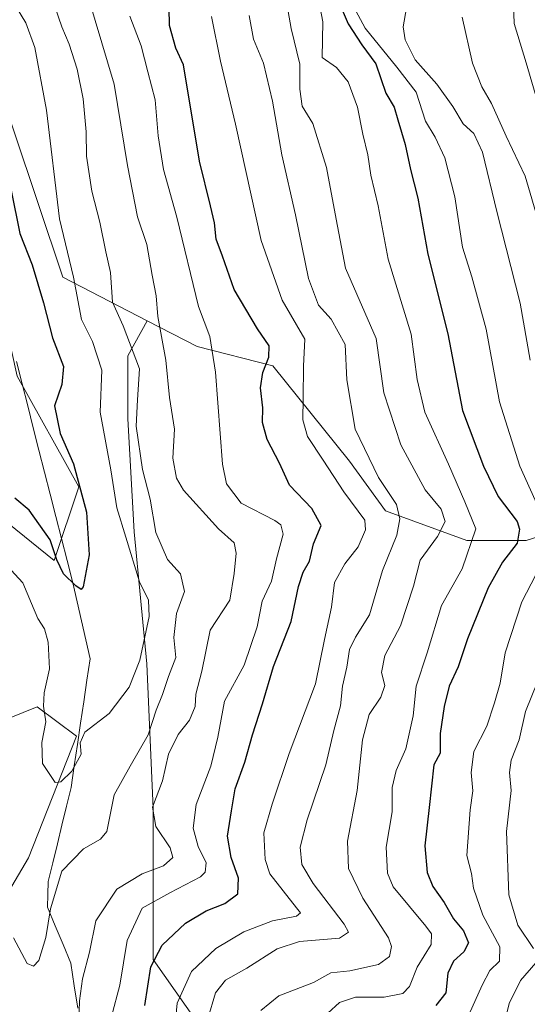
# Model space of a CAD drawing. Units: metres. Extents: x 662028 to 665495, y 4730332 to 4732726.
# Drawn here: x 664236 to 664343, y 4730749 to 4730957 of the extents above; entities that cross this region are included whole.
import ezdxf

# ---------------------------------------------------------------- set-up
doc = ezdxf.new("R2010")
doc.units = ezdxf.units.M
doc.header["$MEASUREMENT"] = 0
for name, color, linetype, lineweight in [('Arbolado forestal CxS', 92, 'Continuous', 0), ('Corriente natural lineal', 142, 'Continuous', 13), ('Curva de nivel maestra', 36, 'Continuous', 30), ('Curva de nivel normal', 36, 'Continuous', 0), ('Matorral CxS', 135, 'Continuous', 0)]:
    doc.layers.add(name, color=color, linetype=linetype, lineweight=lineweight)

# ---------------------------------------------------------------- blocks, each defined once
blk = doc.blocks.new('*U154')
at = {"layer": 'Matorral CxS', "color": 135, "linetype": 'Continuous', "lineweight": 0}
blk.add_polyline3d([(664149.1539, 4730745.8367, 762.8179), (664203.4437, 4730780.4145, 728.4348), (664223.9721, 4730805.6977, 712.7957), (664227.3281, 4730807.0405, 710.65), (664239.5777, 4730811.9421, 705.078), (664247.8277, 4730805.8157, 705.6137), (664237.7503, 4730780.1187, 708.4811), (664223.1941, 4730755.5651, 715.618), (664195.9989, 4730728.7463, 740.1706)], dxfattribs=at)
blk = doc.blocks.new('*U181')
at = {"layer": 'Curva de nivel normal', "color": 36, "linetype": 'Continuous', "lineweight": 0}
blk.add_polyline3d([(664345.7, 4730937.18, 770), (664342.58, 4730947.72, 770), (664340.07, 4730956.02, 770), (664339.82, 4730962.23, 770)], dxfattribs=at)
blk = doc.blocks.new('*U192')
at = {"layer": 'Curva de nivel normal', "color": 36, "linetype": 'Continuous', "lineweight": 0}
blk.add_polyline3d([(664241.87, 4730963.78, 710), (664244.78, 4730955.29, 710), (664246.31, 4730951.68, 710), (664247.97, 4730946.38, 710), (664249.23, 4730940.14, 710), (664249.86, 4730933.15, 710), (664249.97, 4730928.04, 710), (664251.05, 4730920.65, 710), (664252.74, 4730914.13, 710), (664253.99, 4730907.91, 710), (664254.97, 4730903.5, 710), (664255.43, 4730897.25, 710), (664257.65, 4730892.26, 710), (664261.12, 4730883.25, 710), (664260.72, 4730876.69, 710), (664260.43, 4730871.11, 710), (664261.71, 4730862.03, 710), (664263.36, 4730855.78, 710), (664264.54, 4730848.69, 710), (664267.03, 4730843.03, 710), (664269.78, 4730840.04, 710), (664270.59, 4730836.32, 710), (664268.89, 4730831.64, 710), (664268.35, 4730826.59, 710), (664268.75, 4730822.36, 710), (664267.24, 4730818.36, 710), (664265.98, 4730814.59, 710), (664264.6, 4730811.28, 710), (664262.92, 4730806.05, 710), (664259.17, 4730799.5, 710), (664255.76, 4730793.4, 710), (664254.22, 4730785.67, 710), (664252.91, 4730784.07, 710), (664249.32, 4730782.03, 710), (664244.75, 4730777.36, 710), (664242.35, 4730769.36, 710), (664241.39, 4730763.34, 710), (664239.91, 4730758.48, 710), (664238.78, 4730757.29, 710), (664237.45, 4730757.89, 710), (664234.57, 4730763.3, 710)], dxfattribs=at)
blk = doc.blocks.new('*U193')
at = {"layer": 'Curva de nivel normal', "color": 36, "linetype": 'Continuous', "lineweight": 0}
blk.add_polyline3d([(664248.29, 4730743.38, 715), (664248.45, 4730750.03, 715), (664249.09, 4730754.65, 715), (664250.57, 4730760.23, 715), (664251.94, 4730766.86, 715), (664256.31, 4730773.52, 715), (664261.68, 4730776.79, 715), (664266.18, 4730778.47, 715), (664268.14, 4730780.21, 715), (664267.57, 4730782.24, 715), (664264.56, 4730786.77, 715), (664263.87, 4730790.83, 715), (664265.98, 4730796.36, 715), (664267.24, 4730802.03, 715), (664269.26, 4730806.15, 715), (664271.64, 4730809.16, 715), (664272.83, 4730812.04, 715), (664273, 4730814.66, 715), (664274.27, 4730819.47, 715), (664276.03, 4730828.13, 715), (664280.12, 4730834.47, 715), (664281.07, 4730840.11, 715), (664281.46, 4730844.39, 715), (664281.06, 4730846.57, 715), (664277.79, 4730849.52, 715), (664270.36, 4730857.64, 715), (664268.94, 4730860.15, 715), (664268.16, 4730864.36, 715), (664268.51, 4730870.48, 715), (664267.46, 4730877.15, 715), (664266.69, 4730885.03, 715), (664264.98, 4730894.24, 715), (664264.64, 4730898.58, 715), (664263.81, 4730902.98, 715), (664262.67, 4730909.45, 715), (664260.69, 4730915.24, 715), (664258.55, 4730926.08, 715), (664255.78, 4730943.24, 715), (664247.79, 4730970.12, 715)], dxfattribs=at)
blk = doc.blocks.new('*U202')
at = {"layer": 'Curva de nivel normal', "color": 36, "linetype": 'Continuous', "lineweight": 0}
blk.add_polyline3d([(664348.63, 4730902.56, 765), (664342.39, 4730923.83, 765), (664338.34, 4730932.26, 765), (664335.29, 4730939.16, 765), (664333.22, 4730942.67, 765), (664331.27, 4730947.69, 765), (664329.11, 4730957.35, 765)], dxfattribs=at)
blk = doc.blocks.new('*U207')
at = {"layer": 'Curva de nivel normal', "color": 36, "linetype": 'Continuous', "lineweight": 0}
blk.add_polyline3d([(664275.51, 4730746.18, 735), (664277.11, 4730751.7, 735), (664279.2, 4730754.34, 735), (664283.73, 4730756.88, 735), (664290.13, 4730760.96, 735), (664294.8, 4730762.53, 735), (664303.28, 4730763.19, 735), (664305.13, 4730764.45, 735), (664304.24, 4730766.14, 735), (664297.68, 4730774.71, 735), (664295.31, 4730778.76, 735), (664294.98, 4730782.38, 735), (664296.42, 4730788.18, 735), (664300.34, 4730799.76, 735), (664302.06, 4730807, 735), (664303.47, 4730812.15, 735), (664303.91, 4730816.36, 735), (664304.8, 4730820.36, 735), (664305.34, 4730824.03, 735), (664306.64, 4730826.69, 735), (664309.57, 4730831.36, 735), (664312.34, 4730840.69, 735), (664315.36, 4730848.15, 735), (664315.96, 4730851.6, 735), (664315.23, 4730854.64, 735), (664311.46, 4730860.33, 735), (664306.55, 4730870.48, 735), (664304.82, 4730880.91, 735), (664304.45, 4730888.32, 735), (664301.5, 4730893.71, 735), (664298.81, 4730896.66, 735), (664296.73, 4730902.23, 735), (664293.96, 4730915.66, 735), (664291.12, 4730928.36, 735), (664289.13, 4730939.68, 735), (664287.23, 4730947.68, 735), (664285.15, 4730952.68, 735), (664284.21, 4730957.71, 735)], dxfattribs=at)
blk = doc.blocks.new('*U208')
at = {"layer": 'Curva de nivel normal', "color": 36, "linetype": 'Continuous', "lineweight": 0}
blk.add_polyline3d([(664268.1, 4730739.2, 730), (664269.05, 4730749.49, 730), (664272.07, 4730756.18, 730), (664277.22, 4730761.03, 730), (664283.13, 4730764.56, 730), (664289.13, 4730766.89, 730), (664294.22, 4730767.82, 730), (664295.03, 4730768.56, 730), (664294.19, 4730769.63, 730), (664288.6, 4730776.77, 730), (664287.56, 4730779.82, 730), (664287.33, 4730785.38, 730), (664289.1, 4730791.48, 730), (664292.62, 4730802.17, 730), (664298.21, 4730816.81, 730), (664300.1, 4730826.17, 730), (664301.59, 4730832.95, 730), (664302.18, 4730838.17, 730), (664304.36, 4730842.15, 730), (664307.17, 4730845.7, 730), (664308.7, 4730849.3, 730), (664308.6, 4730851.29, 730), (664304.18, 4730857.3, 730), (664299.82, 4730863.94, 730), (664296.51, 4730868.93, 730), (664295.5, 4730872.5, 730), (664295.63, 4730877.03, 730), (664295.68, 4730883.75, 730), (664295.94, 4730889.49, 730), (664291.14, 4730897.68, 730), (664286.73, 4730910.26, 730), (664281.36, 4730934.78, 730), (664278.15, 4730948.09, 730), (664276.3, 4730957.52, 730)], dxfattribs=at)
blk = doc.blocks.new('*U219')
at = {"layer": 'Curva de nivel normal', "color": 36, "linetype": 'Continuous', "lineweight": 0}
blk.add_polyline3d([(664235.18, 4730959.42, 705), (664237.14, 4730956.13, 705), (664239.04, 4730950.95, 705), (664241.52, 4730937.73, 705), (664244.27, 4730914.82, 705), (664247.22, 4730902.53, 705), (664248.88, 4730893.65, 705), (664251.2, 4730888.98, 705), (664253.18, 4730882.94, 705), (664252.86, 4730874.08, 705), (664255.04, 4730861.93, 705), (664256.34, 4730853.89, 705), (664258.2, 4730847.76, 705), (664261.1, 4730838.3, 705), (664262.98, 4730834.48, 705), (664263.14, 4730831.03, 705), (664261.19, 4730821.82, 705), (664258.95, 4730816.15, 705), (664254.74, 4730810.55, 705), (664249.6, 4730806.65, 705), (664248.61, 4730804.36, 705), (664248.84, 4730802.03, 705), (664246.84, 4730798.38, 705), (664244.51, 4730796.18, 705), (664243.31, 4730796.01, 705), (664240.69, 4730800.02, 705), (664240.53, 4730804.47, 705), (664241.35, 4730808.79, 705), (664240.88, 4730812.13, 705), (664241.05, 4730814.92, 705), (664242.12, 4730819.95, 705), (664241.85, 4730825.61, 705), (664241.1, 4730828.45, 705), (664239.72, 4730830.58, 705), (664238.33, 4730833.79, 705), (664236.54, 4730838.09, 705), (664233.2, 4730841.68, 705)], dxfattribs=at)
blk = doc.blocks.new('*U232')
at = {"layer": 'Curva de nivel normal', "color": 36, "linetype": 'Continuous', "lineweight": 0}
for points in [[(664330.52, 4730747.02, 755), (664333.3, 4730753.32, 755), (664334.93, 4730756.36, 755), (664336.99, 4730758.36, 755), (664337.05, 4730761.36, 755), (664333.45, 4730768.03, 755), (664331.52, 4730773.74, 755), (664331.06, 4730776.86, 755), (664330.05, 4730780.64, 755), (664330.79, 4730790.27, 755), (664331.35, 4730794.3, 755), (664330.98, 4730798.14, 755), (664331.59, 4730802.58, 755), (664334.32, 4730807.91, 755), (664335.94, 4730812.83, 755), (664337.14, 4730816.95, 755), (664338.18, 4730823.39, 755), (664341.64, 4730834.09, 755), (664346.68, 4730843.7, 755)], [(664345.73, 4730852.73, 755), (664341.22, 4730862.68, 755), (664336.97, 4730876.29, 755), (664334.19, 4730891.55, 755), (664331.15, 4730902.65, 755), (664329.19, 4730908.9, 755), (664327.58, 4730919.51, 755), (664325.43, 4730927.69, 755), (664323.4, 4730932.05, 755), (664321.39, 4730935.46, 755), (664319.41, 4730941.56, 755), (664315.35, 4730946.8, 755), (664308.68, 4730955, 755), (664306.69, 4730958.72, 755)]]:
    blk.add_polyline3d(points, dxfattribs=at)
blk = doc.blocks.new('*U249')
at = {"layer": 'Curva de nivel normal', "color": 36, "linetype": 'Continuous', "lineweight": 0}
blk.add_polyline3d([(664259.05, 4730957.59, 720), (664261.45, 4730951.33, 720), (664262.9, 4730945.84, 720), (664264.42, 4730939.91, 720), (664265.06, 4730932.35, 720), (664266.2, 4730925.22, 720), (664268.95, 4730915.17, 720), (664273.54, 4730896.36, 720), (664275.94, 4730890.02, 720), (664277.1, 4730882.5, 720), (664278.58, 4730863.14, 720), (664279.46, 4730858.98, 720), (664282.56, 4730854.88, 720), (664289.65, 4730851.22, 720), (664290.92, 4730850.36, 720), (664291.38, 4730848.36, 720), (664289.99, 4730843.2, 720), (664288.9, 4730838.46, 720), (664286.94, 4730834.22, 720), (664285.89, 4730828.81, 720), (664283.17, 4730820.74, 720), (664279.04, 4730813.18, 720), (664277.6, 4730805.57, 720), (664276.14, 4730799.45, 720), (664273.08, 4730791.36, 720), (664272.44, 4730786.37, 720), (664273.46, 4730782.5, 720), (664275.19, 4730779.07, 720), (664274.97, 4730777.15, 720), (664273.95, 4730776.13, 720), (664267.53, 4730772.74, 720), (664261.66, 4730769.55, 720), (664258.53, 4730762.75, 720), (664256.96, 4730753.28, 720), (664255.22, 4730746.71, 720)], dxfattribs=at)
blk = doc.blocks.new('*U256')
at = {"layer": 'Curva de nivel normal', "color": 36, "linetype": 'Continuous', "lineweight": 0}
blk.add_polyline3d([(664292.2, 4730959.75, 740), (664293.09, 4730954.98, 740), (664294.88, 4730947.44, 740), (664294.9, 4730942.15, 740), (664295.36, 4730938.62, 740), (664297.62, 4730934.94, 740), (664300.5, 4730925.66, 740), (664302.56, 4730914.79, 740), (664304.51, 4730904.47, 740), (664310.96, 4730889.64, 740), (664312.63, 4730878.15, 740), (664316.15, 4730867.17, 740), (664321.32, 4730857.69, 740), (664324.68, 4730853.65, 740), (664325.52, 4730851.05, 740), (664323.93, 4730847.86, 740), (664320.27, 4730842.89, 740), (664318.87, 4730837.41, 740), (664316.12, 4730829.03, 740), (664312.78, 4730822.82, 740), (664312.12, 4730819.18, 740), (664312.79, 4730816.44, 740), (664311.97, 4730814.02, 740), (664309.54, 4730810.36, 740), (664308.09, 4730805.03, 740), (664306.98, 4730794.36, 740), (664304.96, 4730783.65, 740), (664305.18, 4730777.86, 740), (664308.15, 4730771.67, 740), (664313.59, 4730763.3, 740), (664314.22, 4730761.43, 740), (664313.8, 4730759.32, 740), (664311.45, 4730757.68, 740), (664305.44, 4730756.34, 740), (664301.4, 4730755.91, 740), (664297.8, 4730753.89, 740), (664290.46, 4730751.05, 740), (664286.67, 4730747.95, 740)], dxfattribs=at)
blk = doc.blocks.new('*U259')
at = {"layer": 'Curva de nivel normal', "color": 36, "linetype": 'Continuous', "lineweight": 0}
blk.add_polyline3d([(664298.37, 4730745.14, 745), (664303.26, 4730749.65, 745), (664306.65, 4730750.79, 745), (664312.68, 4730750.78, 745), (664316.63, 4730751.55, 745), (664318.02, 4730753, 745), (664319.62, 4730757.12, 745), (664322.55, 4730761.88, 745), (664322.67, 4730764.14, 745), (664321.48, 4730765.75, 745), (664314.57, 4730774.04, 745), (664313.34, 4730776.93, 745), (664313.11, 4730782.36, 745), (664314.36, 4730789.85, 745), (664314.35, 4730795, 745), (664315.17, 4730798.55, 745), (664317.22, 4730803.15, 745), (664318.81, 4730810.06, 745), (664319.38, 4730816.36, 745), (664321.71, 4730823.36, 745), (664324.77, 4730833.36, 745), (664329.09, 4730841.06, 745), (664331.97, 4730849.52, 745), (664329.64, 4730855.2, 745), (664326.24, 4730863.14, 745), (664321.24, 4730874.08, 745), (664319.62, 4730880.95, 745), (664318.37, 4730890.54, 745), (664313.54, 4730906.36, 745), (664311.4, 4730917.59, 745), (664309.86, 4730924.03, 745), (664309.22, 4730928.36, 745), (664308.2, 4730932.71, 745), (664307.04, 4730938.38, 745), (664305.1, 4730943.7, 745), (664302.65, 4730946.73, 745), (664299.62, 4730948.84, 745), (664299.74, 4730956.4, 745), (664299.09, 4730959.69, 745)], dxfattribs=at)
blk = doc.blocks.new('*U268')
at = {"layer": 'Curva de nivel normal', "color": 36, "linetype": 'Continuous', "lineweight": 0}
for points in [[(664337.53, 4730743.3, 760), (664338.98, 4730749.44, 760), (664341.41, 4730754.3, 760), (664344.61, 4730758.03, 760)], [(664344.16, 4730761.03, 760), (664340.8, 4730765.98, 760), (664338.96, 4730772.33, 760), (664338.43, 4730785.66, 760), (664339.42, 4730794.36, 760), (664339.09, 4730798.16, 760), (664339.46, 4730800.73, 760), (664341.11, 4730805, 760), (664342.43, 4730810.99, 760), (664344.99, 4730817.22, 760)], [(664343.44, 4730885.03, 760), (664341.32, 4730897.03, 760), (664336.38, 4730916.38, 760), (664333.41, 4730928.88, 760), (664331.58, 4730932.81, 760), (664329.34, 4730934.85, 760), (664327.15, 4730938.51, 760), (664323.73, 4730943.23, 760), (664319.21, 4730948.34, 760), (664317.06, 4730952.57, 760), (664316.68, 4730955.31, 760), (664318.39, 4730965.02, 760)]]:
    blk.add_polyline3d(points, dxfattribs=at)
blk = doc.blocks.new('*U277')
at = {"layer": 'Curva de nivel maestra', "color": 36, "linetype": 'Continuous', "lineweight": 30}
blk.add_polyline3d([(664303.18, 4730960.4, 750), (664305.06, 4730955.94, 750), (664307.94, 4730951.5, 750), (664310.92, 4730947.49, 750), (664313.05, 4730941.35, 750), (664314.79, 4730938.35, 750), (664315.56, 4730935.68, 750), (664317.1, 4730930.5, 750), (664318.19, 4730925.27, 750), (664319.75, 4730919.17, 750), (664321.85, 4730907.36, 750), (664326.1, 4730890.58, 750), (664329.16, 4730874.46, 750), (664333.62, 4730862.7, 750), (664336.68, 4730856.31, 750), (664340.66, 4730851.05, 750), (664341.21, 4730849.44, 750), (664340.66, 4730846.45, 750), (664337.61, 4730842.44, 750), (664334.55, 4730837.05, 750), (664330.26, 4730826.33, 750), (664328.29, 4730820.42, 750), (664326.36, 4730816.36, 750), (664325.34, 4730812.03, 750), (664324.46, 4730806.36, 750), (664324.45, 4730802.19, 750), (664323.13, 4730799.77, 750), (664322.18, 4730790.76, 750), (664321.2, 4730782.69, 750), (664321.74, 4730777.03, 750), (664322.94, 4730774.1, 750), (664325.31, 4730770.74, 750), (664327.28, 4730767.26, 750), (664329.41, 4730764.74, 750), (664330.45, 4730762.25, 750), (664329.46, 4730760.31, 750), (664327.3, 4730758.36, 750), (664326.06, 4730755.8, 750), (664325.66, 4730751.66, 750), (664323.56, 4730749.03, 750)], dxfattribs=at)
blk = doc.blocks.new('*U282')
at = {"layer": 'Curva de nivel maestra', "color": 36, "linetype": 'Continuous', "lineweight": 30}
blk.add_polyline3d([(664262.21, 4730749.03, 725), (664263.51, 4730757.18, 725), (664265.87, 4730761.74, 725), (664270.8, 4730766.38, 725), (664275.15, 4730768.99, 725), (664279.06, 4730770.49, 725), (664281.82, 4730772.56, 725), (664281.99, 4730775.84, 725), (664280.41, 4730780.23, 725), (664279.68, 4730784.69, 725), (664280.53, 4730790.03, 725), (664281.29, 4730794.69, 725), (664283.34, 4730800.28, 725), (664284.91, 4730806.05, 725), (664287.02, 4730812.59, 725), (664289.35, 4730820.48, 725), (664293.05, 4730829.97, 725), (664294.63, 4730837.36, 725), (664295.57, 4730840.36, 725), (664296.9, 4730842.69, 725), (664297.79, 4730846.36, 725), (664299.4, 4730850.19, 725), (664297.42, 4730853.8, 725), (664292.7, 4730858.72, 725), (664290.62, 4730863.36, 725), (664287.99, 4730868.34, 725), (664287.02, 4730871.92, 725), (664287.09, 4730874.98, 725), (664286.6, 4730879.2, 725), (664287.09, 4730882.48, 725), (664288.39, 4730885.66, 725), (664288.46, 4730888.1, 725), (664285.98, 4730891.65, 725), (664281.04, 4730899.93, 725), (664278.57, 4730906.97, 725), (664277.28, 4730910.58, 725), (664276.89, 4730913.97, 725), (664276.09, 4730917.57, 725), (664273.76, 4730926.99, 725), (664270.39, 4730947.28, 725), (664268.78, 4730950.81, 725), (664267.4, 4730955.62, 725), (664267.33, 4730959.3, 725)], dxfattribs=at)
blk = doc.blocks.new('*U285')
at = {"layer": 'Curva de nivel maestra', "color": 36, "linetype": 'Continuous', "lineweight": 30}
blk.add_polyline3d([(664234.08, 4730920.82, 700), (664235.93, 4730911.74, 700), (664238.49, 4730905.14, 700), (664240.9, 4730897.16, 700), (664242.75, 4730889.73, 700), (664245.12, 4730883.68, 700), (664244.73, 4730879.95, 700), (664243.17, 4730875.39, 700), (664244.39, 4730869.6, 700), (664247.21, 4730863.2, 700), (664249.93, 4730852.98, 700), (664250.48, 4730844.03, 700), (664249.25, 4730837.3, 700), (664248.81, 4730836.69, 700), (664247.72, 4730837.48, 700), (664245.12, 4730840.01, 700), (664243.71, 4730842.93, 700), (664242.3, 4730847.19, 700), (664237.87, 4730853.44, 700), (664234.82, 4730855.97, 700)], dxfattribs=at)

msp = doc.modelspace()

# ---------------------------------------------------------------- linework, layer by layer
at = {"layer": 'Arbolado forestal CxS', "color": 92, "linetype": 'Continuous', "lineweight": 0}
for points in [[(664173.1, 4731052.37, 686.87), (664191.3, 4731025.13, 685.44), (664214.91, 4730993.28, 701.48), (664229.27, 4730949.15, 699.43), (664244.96, 4730902.51, 704.52), (664262.72, 4730893.35, 714.43)], [(664173.1, 4731052.37, 686.87), (664191.3, 4731025.13, 685.44), (664214.91, 4730993.28, 701.48), (664229.27, 4730949.15, 699.43), (664244.96, 4730902.51, 704.52), (664262.72, 4730893.35, 714.43)], [(664359.75, 4730852.53, 763.87), (664342.58, 4730847.07, 753.87), (664330.1, 4730847.07, 746.35), (664312.93, 4730853.32, 734.37), (664305.34, 4730863.79, 733.44), (664289.22, 4730883.85, 728.12), (664273.25, 4730887.92, 719.3), (664262.72, 4730893.35, 714.43), (664244.96, 4730902.51, 704.52), (664229.27, 4730949.15, 699.43), (664214.91, 4730993.28, 701.48)], [(664214.91, 4730993.28, 701.48), (664229.27, 4730949.15, 699.43), (664244.96, 4730902.51, 704.52), (664262.72, 4730893.35, 714.43), (664258.68, 4730885.94, 709.91), (664258.68, 4730872.69, 710.43), (664260.01, 4730848.84, 707.81), (664262.66, 4730821.01, 708.53), (664263.98, 4730790.53, 716.33), (664263.98, 4730758.73, 727.3), (664273.26, 4730745.48, 735.69), (664309.03, 4730718.98, 760.87), (664346.13, 4730691.15, 789.01)], [(664077.78, 4730731.74, 780.21), (664101.22, 4730756.54, 767.86), (664113.77, 4730761.98, 763.82), (664124.27, 4730772.45, 758.63), (664135.22, 4730789.91, 748.34), (664140.57, 4730808.19, 738.69), (664152.39, 4730817.74, 733.8), (664170.53, 4730846.25, 720.47), (664184.36, 4730863.53, 713.82), (664201.64, 4730874.76, 708.42), (664217.19, 4730868.71, 705.48), (664233.61, 4730850.57, 702.75), (664243.12, 4730842.79, 700.3), (664248.3, 4730858.34, 700.96), (664235.34, 4730881.67, 696.41), (664226.7, 4730920.56, 696.96), (664212.88, 4730935.25, 690.85), (664197.32, 4730930.93, 691.06), (664180.04, 4730917.97, 694.38), (664161.29, 4730904.99, 701.74)], [(664077.78, 4730731.74, 780.21), (664101.22, 4730756.54, 767.86), (664113.77, 4730761.98, 763.82), (664124.27, 4730772.45, 758.63), (664135.22, 4730789.91, 748.34), (664140.57, 4730808.19, 738.69), (664152.39, 4730817.74, 733.8), (664170.53, 4730846.25, 720.47), (664184.36, 4730863.53, 713.82), (664201.64, 4730874.76, 708.42), (664217.19, 4730868.71, 705.48), (664233.61, 4730850.57, 702.75), (664243.12, 4730842.79, 700.3), (664248.3, 4730858.34, 700.96), (664235.34, 4730881.67, 696.41), (664226.7, 4730920.56, 696.96), (664212.88, 4730935.25, 690.85), (664197.32, 4730930.93, 691.06), (664180.04, 4730917.97, 694.38), (664161.29, 4730904.99, 701.74)], [(664346.13, 4730691.15, 789.01), (664309.03, 4730718.98, 760.87), (664273.26, 4730745.48, 735.69), (664263.98, 4730758.73, 727.3), (664263.98, 4730790.53, 716.33), (664262.66, 4730821.01, 708.53), (664260.01, 4730848.84, 707.81), (664258.68, 4730872.69, 710.43), (664258.68, 4730885.94, 709.91), (664262.72, 4730893.35, 714.43), (664273.25, 4730887.92, 719.3), (664289.22, 4730883.85, 728.12), (664305.34, 4730863.79, 733.44), (664312.93, 4730853.32, 734.37), (664330.1, 4730847.07, 746.35), (664342.58, 4730847.07, 753.87), (664359.75, 4730852.53, 763.87)], [(664262.72, 4730893.35, 714.43), (664258.68, 4730885.94, 709.91), (664258.68, 4730872.69, 710.43), (664260.01, 4730848.84, 707.81), (664262.66, 4730821.01, 708.53), (664263.98, 4730790.53, 716.33), (664263.98, 4730758.73, 727.3), (664273.26, 4730745.48, 735.69), (664309.03, 4730718.98, 760.87), (664346.13, 4730691.15, 789.01), (664369.99, 4730669.95, 807.62), (664401.79, 4730640.8, 833.36), (664426.96, 4730622.25, 852.67), (664449.49, 4730606.34, 867.45), (664482.62, 4730606.34, 885.76), (664521.04, 4730603.69, 905.3), (664540.92, 4730612.97, 911.61), (664546.22, 4730635.49, 907.67), (664559.47, 4730661.99, 904.61), (664554.17, 4730700.42, 891.73), (664554.17, 4730720.3, 888.18), (664535.62, 4730740.17, 876.58), (664518.16, 4730758.51, 865.92)], [(664262.72, 4730893.35, 714.43), (664258.68, 4730885.94, 709.91), (664258.68, 4730872.69, 710.43), (664260.01, 4730848.84, 707.81), (664262.66, 4730821.01, 708.53), (664263.98, 4730790.53, 716.33), (664263.98, 4730758.73, 727.3), (664273.26, 4730745.48, 735.69), (664309.03, 4730718.98, 760.87), (664346.13, 4730691.15, 789.01), (664369.99, 4730669.95, 807.62), (664401.79, 4730640.8, 833.36), (664426.96, 4730622.25, 852.67), (664449.49, 4730606.34, 867.45), (664482.62, 4730606.34, 885.76), (664521.04, 4730603.69, 905.3), (664540.92, 4730612.97, 911.61), (664546.22, 4730635.49, 907.67), (664559.47, 4730661.99, 904.61), (664554.17, 4730700.42, 891.73), (664554.17, 4730720.3, 888.18), (664535.62, 4730740.17, 876.58), (664518.16, 4730758.51, 865.92)], [(664262.72, 4730893.35, 714.43), (664273.25, 4730887.92, 719.3), (664289.22, 4730883.85, 728.12), (664305.34, 4730863.79, 733.44), (664312.93, 4730853.32, 734.37), (664330.1, 4730847.07, 746.35), (664342.58, 4730847.07, 753.87), (664359.75, 4730852.53, 763.87)], [(664262.72, 4730893.35, 714.43), (664273.25, 4730887.92, 719.3), (664289.22, 4730883.85, 728.12), (664305.34, 4730863.79, 733.44), (664312.93, 4730853.32, 734.37), (664330.1, 4730847.07, 746.35), (664342.58, 4730847.07, 753.87), (664359.75, 4730852.53, 763.87)], [(664233.61, 4730850.57, 702.75), (664243.12, 4730842.79, 700.3), (664248.3, 4730858.34, 700.96), (664235.34, 4730881.67, 696.41)], [(664235.34, 4730881.67, 696.41), (664248.3, 4730858.34, 700.96), (664243.12, 4730842.79, 700.3), (664233.61, 4730850.57, 702.75)], [(664196, 4730728.75, 740.17), (664223.19, 4730755.57, 715.62), (664237.75, 4730780.12, 708.48), (664247.83, 4730805.82, 705.61), (664239.58, 4730811.94, 705.08), (664227.33, 4730807.04, 710.65), (664223.97, 4730805.7, 712.8), (664203.44, 4730780.41, 728.43), (664149.15, 4730745.84, 762.82)], [(664149.15, 4730745.84, 762.82), (664203.44, 4730780.41, 728.43), (664223.97, 4730805.7, 712.8), (664227.33, 4730807.04, 710.65), (664239.58, 4730811.94, 705.08), (664247.83, 4730805.82, 705.61), (664237.75, 4730780.12, 708.48), (664223.19, 4730755.57, 715.62), (664196, 4730728.75, 740.17)]]:
    msp.add_polyline3d(points, dxfattribs=at)
at = {"layer": 'Corriente natural lineal', "color": 142, "linetype": 'Continuous', "lineweight": 13}
msp.add_polyline3d([(664248.09, 4730748.42, 715.24), (664247.37, 4730753.17, 713.91), (664246.64, 4730757.93, 712.54), (664245, 4730761.86, 711.27), (664243.36, 4730765.78, 710.4), (664241.72, 4730769.71, 709.55), (664241.81, 4730772.42, 709.34), (664241.89, 4730775.13, 709.12), (664242.85, 4730779.1, 709.13), (664243.82, 4730783.07, 708.33), (664244.78, 4730787.05, 707.16), (664245.75, 4730791.02, 706.5), (664246.71, 4730794.99, 706.06), (664247.37, 4730799.51, 705.25), (664248.04, 4730804.03, 704.84), (664248.7, 4730808.55, 704.33), (664249.36, 4730813.06, 702.7), (664250.03, 4730817.58, 702.17), (664250.69, 4730822.1, 701.5), (664249.78, 4730826.11, 701.52), (664248.88, 4730830.12, 701.33), (664247.97, 4730834.12, 700.94), (664247.06, 4730838.13, 700.03), (664245.87, 4730842.79, 699.31), (664244.68, 4730847.45, 699.05), (664243.5, 4730852.11, 698.47), (664242.31, 4730856.77, 697.68), (664241.12, 4730861.43, 696.47), (664239.93, 4730866.1, 696.58), (664238.74, 4730870.76, 696.85), (664237.55, 4730875.42, 696.35), (664236.37, 4730880.08, 695.41), (664235.18, 4730884.74, 695.11)], dxfattribs=at)
at = {"layer": 'Matorral CxS', "color": 135, "linetype": 'Continuous', "lineweight": 0}
msp.add_polyline3d([(664149.15, 4730745.84, 762.82), (664203.44, 4730780.41, 728.43), (664223.97, 4730805.7, 712.8), (664227.33, 4730807.04, 710.65), (664239.58, 4730811.94, 705.08), (664247.83, 4730805.82, 705.61), (664237.75, 4730780.12, 708.48), (664223.19, 4730755.57, 715.62), (664196, 4730728.75, 740.17)], dxfattribs=at)

# ---------------------------------------------------------------- block references
at = {"layer": 'Curva de nivel maestra', "color": 36, "linetype": 'Continuous', "lineweight": 30}
for name in ['*U285', '*U282', '*U277']:
    msp.add_blockref(name, (0, 0), dxfattribs=at)
at = {"layer": 'Curva de nivel normal', "color": 36, "linetype": 'Continuous', "lineweight": 0}
for name in ['*U208', '*U207', '*U256', '*U219', '*U192', '*U193', '*U249', '*U259', '*U232', '*U268', '*U202', '*U181']:
    msp.add_blockref(name, (0, 0), dxfattribs=at)
at = {"layer": 'Matorral CxS', "color": 135, "linetype": 'Continuous', "lineweight": 0}
msp.add_blockref('*U154', (0, 0), dxfattribs=at)

doc.saveas('drawing.dxf')
